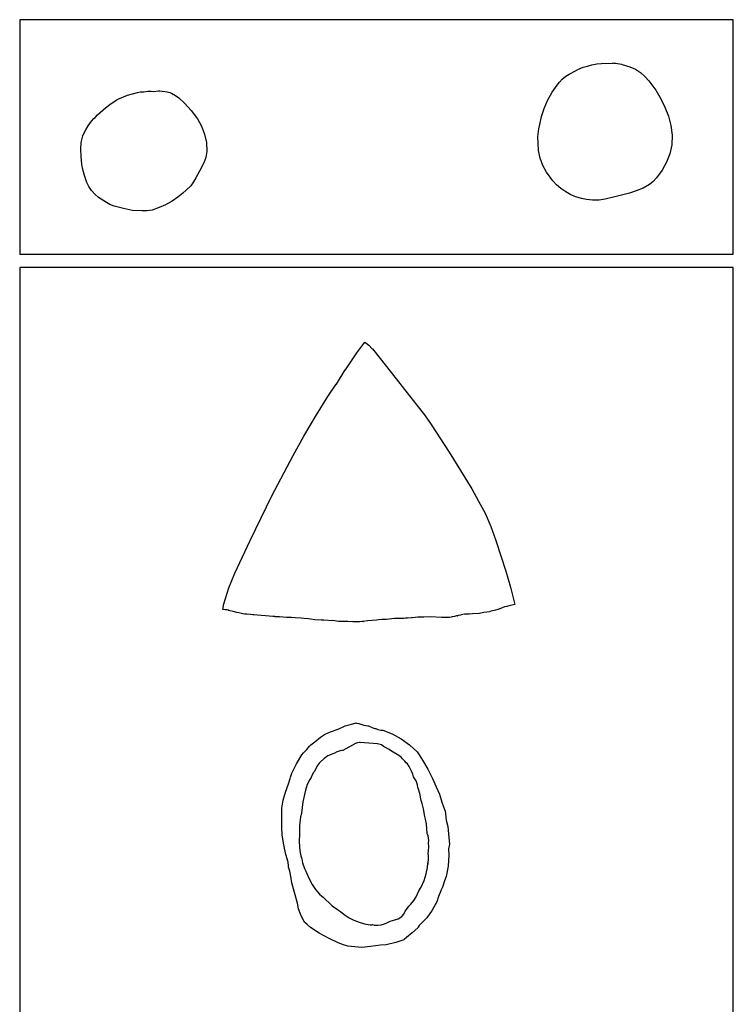
# Model space of a CAD drawing. Extents: x -1 to 258, y -193 to 796.
# Drawn here: x 42 to 258, y 498 to 796 of the extents above; entities that cross this region are included whole.
import ezdxf

# ---------------------------------------------------------------- set-up
doc = ezdxf.new("R2010")
doc.units = 0

msp = doc.modelspace()

# ---------------------------------------------------------------- linework, layer by layer
at = {"layer": 'Calque_1'}
for p, q in [((258, 795.999), (42.0001, 795.999)), ((42.0001, 795.999), (42.0001, 725)), ((258, 725), (258, 795.999)), ((210.23, 780.538), (210.911619, 780.945722)), ((210.912, 780.946), (212.58425, 781.650346)), ((212.584, 781.65), (213.84283, 781.962129)), ((213.843, 781.963), (215.180819, 782.335189)), ((215.180819, 782.335189), (216.69606, 782.63221)), ((216.696, 782.632), (218.11762, 782.740532)), ((218.118, 782.74), (221.34209, 782.871762)), ((221.342, 782.872), (221.540958, 782.882054)), ((221.541, 782.882), (221.543, 782.882)), ((221.543, 782.882), (221.876308, 782.892319)), ((221.876, 782.892), (221.876, 782.886)), ((221.876, 782.886), (222.362272, 782.84409)), ((222.362, 782.845), (224.14742, 782.521521)), ((224.148, 782.521), (224.40794, 782.458982)), ((224.408, 782.459), (226.67298, 781.775318)), ((226.673, 781.775), (228.351273, 780.997078)), ((228.351273, 780.997078), (229.872451, 779.98089)), ((205.390629, 777.078464), (206.23283, 777.98826)), ((206.233, 777.988), (207.30483, 778.865758)), ((207.30483, 778.865758), (208.360749, 779.539214)), ((208.360749, 779.539214), (210.23016, 780.53821)), ((229.872451, 779.98089), (231.243203, 778.782332)), ((231.243203, 778.782332), (232.470197, 777.457296)), ((203.193733, 774.024608), (204.71226, 776.16169)), ((204.712, 776.162), (205.390629, 777.078464)), ((232.470197, 777.457296), (234.519585, 774.651366)), ((69.708276, 770.634547), (71.70991, 771.93233)), ((71.7099, 771.933), (74.609361, 773.194023)), ((74.609361, 773.194023), (77.62943, 773.93288)), ((77.6294, 773.933), (78.61177, 774.121621)), ((78.6118, 774.121), (79.535769, 774.170609)), ((79.5358, 774.171), (79.5379, 774.171)), ((79.5377, 774.171), (80.75829, 774.354965)), ((80.7583, 774.355), (81.79803, 774.386988)), ((81.7981, 774.387), (81.8002, 774.387)), ((81.8001, 774.387), (82.520467, 774.316224)), ((82.5204, 774.316), (83.96682, 774.430194)), ((83.9669, 774.43), (83.967429, 774.426031)), ((83.9674, 774.426), (84.39063, 774.426)), ((84.3906, 774.426), (86.6163, 774.199649)), ((86.6163, 774.2), (87.464395, 773.965854)), ((87.464395, 773.965854), (87.91442, 773.757644)), ((87.9144, 773.758), (89.12111, 773.098634)), ((89.12111, 773.098634), (90.134059, 772.360179)), ((90.134059, 772.360179), (91.83714, 770.72461)), ((201.776, 771.563), (203.193733, 774.024608)), ((234.519585, 774.651366), (236.07396, 772.01025)), ((236.074, 772.011), (237.322031, 769.48822)), ((65.5221, 767.158), (68.01033, 769.28604)), ((68.0104, 769.286), (69.708276, 770.634547)), ((91.8372, 770.724), (93.868299, 768.513955)), ((199.99097, 766.705465), (200.77994, 769.12063)), ((200.78, 769.121), (201.776319, 771.56374)), ((237.322031, 769.48822), (238.357964, 766.782536)), ((63.7264, 765.285), (64.489137, 766.049804)), ((64.4891, 766.049), (64.840501, 766.438651)), ((64.8405, 766.439), (65.522108, 767.158322)), ((93.868299, 768.513955), (95.80801, 765.96254)), ((95.808, 765.963), (97.052436, 763.723827)), ((199.41, 764.323), (199.99097, 766.705465)), ((238.357964, 766.782536), (239.101604, 763.943835)), ((62.0257, 762.679), (62.716051, 763.891507)), ((62.716051, 763.891507), (63.72637, 765.28453)), ((97.052436, 763.723827), (97.965729, 761.31634)), ((198.894, 761.306), (199.103137, 762.93694)), ((199.103137, 762.93694), (199.40973, 764.32338)), ((239.101604, 763.943835), (239.47276, 761.022)), ((60.624347, 758.796545), (61.134319, 760.89604)), ((61.1343, 760.896), (61.604485, 761.945782)), ((61.604485, 761.945782), (62.02572, 762.67884)), ((97.965729, 761.31634), (98.501665, 758.780266)), ((198.859, 760.57), (198.8941, 761.305858)), ((198.859, 760.57), (198.859, 760.57)), ((198.906, 758.616), (198.859499, 760.57042)), ((239.472, 761.022), (239.367339, 758.132607)), ((60.5049, 756.795), (60.624347, 758.796545)), ((98.501665, 758.780266), (98.61403, 756.15533)), ((199.081837, 756.414891), (198.906042, 758.6152)), ((239.367339, 758.132607), (238.784789, 755.429051)), ((60.575113, 754.55057), (60.50471, 756.79519)), ((60.5048, 756.795), (60.5049, 756.795)), ((60.8096, 752.289), (60.575113, 754.55057)), ((98.335113, 754.319141), (97.771262, 752.724736)), ((98.614, 756.155), (98.335113, 754.319141)), ((199.552, 754.093), (199.081837, 756.414891)), ((200.387557, 751.874661), (199.55203, 754.09295)), ((238.784789, 755.429051), (237.802996, 752.88842)), ((60.9807, 751.054), (60.80965, 752.28905)), ((61.5962, 748.877), (60.980732, 751.05362)), ((97.771262, 752.724736), (96.40638, 750.1595)), ((201.493, 749.871), (200.387557, 751.874661)), ((237.802996, 752.88842), (236.50061, 750.4878)), ((62.365449, 746.717363), (61.59619, 748.87642)), ((95.340842, 748.101286), (94.647124, 746.941365)), ((96.4064, 750.16), (95.340842, 748.101286)), ((203.386256, 747.233886), (201.49257, 749.87109)), ((234.795183, 748.148645), (233.755921, 747.069998)), ((236.501, 750.487), (234.795183, 748.148645)), ((62.937684, 745.5275), (62.365449, 746.717363)), ((63.7206, 744.332), (62.937684, 745.5275)), ((93.7569, 745.761), (92.435532, 744.44902)), ((94.647124, 746.941365), (93.75695, 745.76133)), ((204.488477, 746.059445), (203.386256, 747.233886)), ((205.806, 744.905), (204.488477, 746.059445)), ((230.721, 745.035), (228.628994, 744.154998)), ((232.583, 746.094), (230.72058, 745.03464)), ((233.755921, 747.069998), (232.58289, 746.094)), ((64.75443, 743.170354), (63.72057, 744.33228)), ((65.883641, 742.18782), (64.75443, 743.170354)), ((68.2407, 740.655), (65.883641, 742.18782)), ((89.839188, 742.277325), (88.15524, 741.08705)), ((91.3478, 743.521), (89.839188, 742.277325)), ((92.435532, 744.44902), (91.34775, 743.52133)), ((207.285186, 743.860882), (205.80662, 744.90519)), ((208.806598, 743.04092), (207.285186, 743.860882)), ((210.383865, 742.404295), (208.806598, 743.04092)), ((212.03, 741.91), (210.383865, 742.404295)), ((222.554, 742.503), (219.24784, 741.713483)), ((226.586415, 743.492818), (222.55407, 742.50286)), ((228.628994, 744.154998), (226.586415, 743.492818)), ((69.28759, 740.099198), (68.24066, 740.65484)), ((70.6431, 739.566), (69.28759, 740.099198)), ((72.2069, 739.176), (70.64317, 739.566154)), ((73.3944, 738.805), (72.20688, 739.176554)), ((84.264205, 739.111991), (82.14835, 738.40069)), ((86.1016, 739.982), (84.264205, 739.111991)), ((88.1552, 741.087), (86.10158, 739.98165)), ((213.55117, 741.552702), (212.02993, 741.910124)), ((215.392, 741.335), (213.55117, 741.552702)), ((217.397143, 741.418489), (215.39217, 741.33513)), ((219.24784, 741.713483), (217.397143, 741.418489)), ((76.184821, 738.264423), (73.39437, 738.804969)), ((79.0426, 738.112), (76.184821, 738.264423)), ((80.483495, 738.150063), (79.04266, 738.112128)), ((82.1484, 738.401), (80.483495, 738.150063)), ((42.0001, 725), (258, 725)), ((258, 721), (42.0001, 721)), ((42.0001, 721), (42.0001, 200)), ((258, 200), (258, 721)), ((144.089, 695.186), (146.45682, 698.39044)), ((146.450994, 698.396027), (146.463906, 698.401054)), ((146.457, 698.391), (146.450994, 698.396027)), ((146.464, 698.401), (146.456989, 698.392004)), ((146.457, 698.392), (146.457, 698.392)), ((146.457, 698.391), (147.677332, 697.454024)), ((147.677332, 697.454024), (148.70751, 696.38546)), ((140.577, 690.012), (144.08893, 695.18637)), ((148.708, 696.385), (148.7431, 696.34309)), ((148.743, 696.343), (153.00577, 691.03946)), ((137.848, 685.68), (140.56153, 689.98566)), ((140.561, 689.986), (140.577007, 690.011665)), ((153.005, 691.04), (153.015001, 691.029946)), ((153.015, 691.03), (156.68247, 686.3631)), ((135.306, 681.955), (137.83814, 685.67001)), ((137.838, 685.67), (137.848001, 685.680054)), ((156.683, 686.363), (162.232, 679.34123)), ((131.866, 676.393), (135.30609, 681.95493)), ((162.232, 679.341), (164.509601, 676.445074)), ((128.001, 669.94), (131.86588, 676.39284)), ((164.509601, 676.445074), (166.58057, 673.47519)), ((166.581, 673.475), (166.597007, 673.450129)), ((166.597, 673.45), (171.9517, 665.14715)), ((124.765, 664.08), (128.00046, 669.94009)), ((171.951, 665.147), (178.80897, 653.9947)), ((118.324, 651.877), (124.76494, 664.0804)), ((178.809, 653.995), (178.809, 653.985)), ((178.809, 653.985), (180.908267, 650.315471)), ((111.713, 638.337), (118.32396, 651.8767)), ((180.908267, 650.315471), (182.85371, 646.61853)), ((182.854, 646.619), (184.632789, 642.575606)), ((184.632789, 642.575606), (186.17007, 638.33737)), ((107.153, 628.468), (111.71343, 638.33766)), ((186.17, 638.337), (186.17, 638.327)), ((186.17, 638.327), (189.18945, 629.08054)), ((189.189, 629.081), (190.545521, 624.23702)), ((105.332455, 624.055125), (107.15336, 628.46798)), ((103.767, 619.159), (105.332455, 624.055125)), ((190.545521, 624.23702), (191.86222, 619.0139)), ((103.467, 617.522), (103.766209, 619.1586)), ((103.467, 617.522), (103.467265, 617.522106)), ((103.508, 617.522), (103.467201, 617.522)), ((103.518, 617.522), (103.508, 617.522)), ((104.207, 617.434), (103.518671, 617.522397)), ((104.217, 617.434), (104.207, 617.434)), ((104.773, 617.376), (104.216442, 617.433891)), ((105.200173, 617.282422), (104.773481, 617.375996)), ((105.144, 617.284), (105.200173, 617.282422)), ((105.727, 617.136), (105.144089, 617.283796)), ((106.664, 616.836), (105.726593, 617.13572)), ((184.708, 616.938), (184.33075, 616.84066)), ((186.06, 617.291), (184.70866, 616.938046)), ((186.72, 617.525), (186.06009, 617.290897)), ((186.73, 617.525), (186.72, 617.525)), ((187.061, 617.629), (186.729231, 617.525654)), ((187.261, 617.682), (187.061531, 617.628792)), ((187.361, 617.705), (187.26075, 617.682246)), ((188.753, 618.253), (187.36135, 617.704731)), ((189.493, 618.398), (188.752482, 618.252797)), ((189.78, 618.472), (189.493708, 618.398102)), ((190.946, 618.809), (189.77967, 618.471551)), ((191.417, 618.908), (190.945709, 618.809787)), ((191.863, 619.014), (191.417551, 618.908061)), ((107.767, 616.571), (106.66371, 616.836112)), ((108.283, 616.442), (107.767272, 616.570667)), ((109.21, 616.306), (108.283441, 616.441916)), ((109.554027, 616.221398), (109.209219, 616.306091)), ((109.557, 616.211), (109.554027, 616.221398)), ((110.195, 616.095), (109.556802, 616.211787)), ((110.715, 616.066), (110.19565, 616.094893)), ((111.868, 615.959), (110.71458, 616.065971)), ((112.597, 615.847), (111.86836, 615.958628)), ((112.855, 615.837), (112.59714, 615.847054)), ((115.042, 615.717), (112.85453, 615.836883)), ((116.425, 615.55), (115.04214, 615.716925)), ((117.465, 615.471), (116.42476, 615.55011)), ((118.616, 615.378), (117.46568, 615.471001)), ((119.025, 615.35), (118.615722, 615.377887)), ((119.071, 615.35), (119.025, 615.35)), ((119.093, 615.35), (119.071, 615.35)), ((119.129, 615.35), (119.093, 615.35)), ((119.189, 615.34), (119.129101, 615.350319)), ((119.267, 615.322), (119.189001, 615.340256)), ((119.228, 615.312), (119.277099, 615.322054)), ((119.246, 615.312), (119.228, 615.312)), ((119.268, 615.312), (119.246, 615.312)), ((119.277, 615.322), (119.267, 615.322)), ((119.329, 615.312), (119.268, 615.312)), ((119.339, 615.312), (119.329, 615.312)), ((119.436, 615.312), (119.339401, 615.312)), ((120.377, 615.243), (119.435979, 615.311712)), ((120.555, 615.253), (120.376192, 615.242946)), ((120.633, 615.253), (120.555, 615.253)), ((121.779, 615.152), (120.63334, 615.253282)), ((122.743, 615.095), (121.778711, 615.151806)), ((123.827, 615.076), (122.74387, 615.09505)), ((124.043, 615.064), (123.826989, 615.075906)), ((124.27, 615.053), (124.042623, 615.064377)), ((125.42, 615.002), (124.26969, 615.052588)), ((127.195, 614.818), (125.42043, 615.001965)), ((128.098, 614.791), (127.195211, 614.818411)), ((129.409, 614.657), (128.09797, 614.790826)), ((130.016, 614.55), (129.408801, 614.656468)), ((131.327, 614.394), (130.01545, 614.550051)), ((133.238, 614.3), (131.32752, 614.394615)), ((133.7, 614.27), (133.237501, 614.299395)), ((133.779, 614.26), (133.699898, 614.270054)), ((134.07, 614.25), (133.779573, 614.260054)), ((136.822, 614.11), (134.07023, 614.250044)), ((138.503, 613.904), (136.82145, 614.110692)), ((141.328, 613.844), (138.50337, 613.903902)), ((147.312, 614.018), (146.00562, 613.85679)), ((148.723, 614.156), (147.31223, 614.01802)), ((149.988, 614.306), (148.72296, 614.155611)), ((150.016, 614.306), (149.988, 614.306)), ((150.566, 614.317), (150.016159, 614.306152)), ((150.588, 614.317), (150.566, 614.317)), ((151.66, 614.414), (150.58823, 614.316819)), ((152.55, 614.464), (151.65962, 614.414391)), ((152.992, 614.504), (152.550681, 614.463704)), ((155.466, 614.723), (152.99225, 614.504402)), ((158.163, 614.775), (155.46601, 614.722798)), ((158.259, 614.775), (158.162901, 614.775)), ((158.28, 614.785), (158.258807, 614.774946)), ((158.819, 614.853), (158.279502, 614.784314)), ((159.355, 614.881), (158.81963, 614.853589)), ((160.618, 614.967), (159.35451, 614.881196)), ((160.758, 614.967), (160.618, 614.967)), ((160.888, 614.967), (160.758, 614.967)), ((160.907, 614.967), (160.888, 614.967)), ((162.56, 615.138), (160.90635, 614.966444)), ((162.581, 615.138), (162.56, 615.138)), ((162.994, 615.138), (162.58111, 615.138)), ((163.012, 615.138), (162.994, 615.138)), ((164.364, 615.205), (163.01215, 615.137796)), ((166.386, 615.233), (164.36338, 615.205113)), ((169.695, 615.102), (166.38616, 615.23326)), ((171.191, 615.038), (169.69497, 615.102108)), ((171.298334, 615.033027), (171.191199, 615.038054)), ((171.846, 615.073), (171.24655, 615.027994)), ((171.247, 615.028), (171.298334, 615.033027)), ((171.857, 615.073), (171.846, 615.073)), ((172.136, 615.079), (171.856952, 615.072915)), ((172.058, 615.063), (172.135999, 615.078875)), ((172.136, 615.079), (172.058001, 615.063125)), ((172.601, 615.174), (172.1354, 615.078909)), ((172.941, 615.27), (172.595664, 615.181639)), ((172.595664, 615.181639), (172.601479, 615.173903)), ((172.983, 615.28), (172.941101, 615.269681)), ((173.584, 615.382), (172.98301, 615.280188)), ((174.193, 615.532), (173.584253, 615.382669)), ((174.203, 615.532), (174.193, 615.532)), ((174.531, 615.592), (174.20234, 615.53149)), ((174.41765, 615.558714), (174.531199, 615.592283)), ((174.48, 615.569), (174.41765, 615.558714)), ((174.531, 615.592), (174.4695, 615.568717)), ((174.47, 615.569), (174.48, 615.569)), ((174.702, 615.638), (174.53095, 615.592016)), ((175.377782, 615.788439), (174.702441, 615.637626)), ((175.629, 615.834), (175.377782, 615.788439)), ((176.646, 616.032), (175.62901, 615.834595)), ((178.051, 616.058), (176.64592, 616.032335)), ((179.084, 616.148), (178.05047, 616.058095)), ((181.16, 616.327), (179.08467, 616.147666)), ((182.513, 616.587), (181.16011, 616.326571)), ((184.299, 616.824), (182.51307, 616.587304)), ((184.33075, 616.84066), (184.298201, 616.823806)), ((142.875, 613.771), (141.32781, 613.843416)), ((143.743, 613.761), (142.874829, 613.771054)), ((143.776, 613.761), (143.742901, 613.761)), ((144.289259, 613.758029), (143.776671, 613.760906)), ((144.619, 613.749), (144.289259, 613.758029)), ((144.629, 613.749), (144.619, 613.749)), ((144.989, 613.783), (144.62881, 613.749901)), ((145.556, 613.824), (144.98911, 613.782116)), ((145.977728, 613.857614), (145.555231, 613.823986)), ((146.08695, 613.865761), (145.977728, 613.857614)), ((145.995, 613.856), (146.08695, 613.865761)), ((146.006, 613.856), (145.995, 613.856)), ((135.60824, 580.28647), (138.55143, 581.38599)), ((138.552, 581.386), (139.938206, 581.954261)), ((139.938206, 581.954261), (140.51622, 582.293943)), ((140.516, 582.294), (141.337649, 582.466085)), ((141.338, 582.466), (142.841086, 582.913796)), ((142.841086, 582.913796), (143.88254, 583.152778)), ((143.876, 583.148), (143.805772, 583.129788)), ((143.805772, 583.129788), (143.955346, 583.10392)), ((143.882, 583.153), (143.875994, 583.147973)), ((143.955346, 583.10392), (144.610318, 582.978005)), ((144.61, 582.978), (146.15409, 582.512387)), ((146.155, 582.512), (147.328745, 582.27326)), ((147.328745, 582.27326), (147.61434, 582.291338)), ((147.614, 582.292), (148.86716, 581.710129)), ((148.867, 581.71), (149.542994, 581.476145)), ((149.542994, 581.476145), (149.768238, 581.475394)), ((149.768, 581.475), (150.39793, 581.201633)), ((150.398, 581.202), (151.316154, 580.963915)), ((131.372, 577.485), (133.05097, 578.84308)), ((133.051, 578.843), (134.268555, 579.612742)), ((134.268555, 579.612742), (135.60824, 580.28647)), ((151.316154, 580.963915), (151.85631, 581.003563)), ((151.857, 581.003), (151.867, 581.003)), ((151.867, 581.003), (154.710297, 579.899352)), ((154.710297, 579.899352), (157.42272, 578.38299)), ((157.423, 578.383), (157.439007, 578.372152)), ((157.439, 578.372), (159.976376, 576.534299)), ((127.857, 574.103), (128.9391, 575.15927)), ((128.939, 575.159), (129.676941, 576.0902)), ((129.677, 576.09), (130.086799, 576.580934)), ((130.087, 576.581), (131.37219, 577.484816)), ((143.646, 576.957), (139.79042, 574.78864)), ((144.211316, 577.18563), (143.64605, 576.956528)), ((144.816, 577.264), (144.211316, 577.18563)), ((145.007, 577.254), (144.815789, 577.264319)), ((150.331, 576.825), (145.00731, 577.254418)), ((151.529987, 576.483566), (150.3304, 576.824924)), ((152.152, 576.072), (151.529987, 576.483566)), ((152.555845, 575.815369), (152.152863, 576.071585)), ((152.625877, 575.767276), (152.555845, 575.815369)), ((153.787614, 575.121623), (152.55765, 575.79197)), ((152.558, 575.792), (152.625877, 575.767276)), ((159.976376, 576.534299), (162.30742, 574.46268)), ((125.77339, 570.800699), (127.40118, 573.50503)), ((127.401, 573.505), (127.856789, 574.102878)), ((134.151268, 572.43431), (132.97921, 571.32131)), ((135.3, 573.208), (134.151268, 572.43431)), ((137.554, 574.106), (135.29936, 573.207847)), ((137.790268, 574.29764), (137.55466, 574.105897)), ((139.014, 574.726), (137.790268, 574.29764)), ((139.983, 574.904), (139.014063, 574.726227)), ((139.79, 574.788), (139.982241, 574.903252)), ((154.572, 574.606), (153.787614, 575.121623)), ((156.79, 573.292), (154.57153, 574.6056)), ((157.560571, 572.675745), (156.79079, 573.292091)), ((157.861, 572.303), (157.560571, 572.675745)), ((158.624, 571.637), (157.860731, 572.303617)), ((162.307, 574.463), (162.317001, 574.452946)), ((162.317, 574.453), (162.892574, 573.54874)), ((162.892574, 573.54874), (163.8766, 571.88729)), ((124.421, 567.925), (125.77339, 570.800699)), ((131.993, 570.144), (131.200801, 568.41283)), ((132.662, 571.002), (131.993301, 570.144169)), ((132.979, 571.321), (132.661709, 571.001648)), ((159.026, 571.04), (158.62344, 571.63637)), ((159.338383, 570.760493), (159.026873, 571.04019)), ((159.925, 569.939), (159.338383, 570.760493)), ((160.415, 568.938), (159.924069, 569.93897)), ((163.877, 571.887), (165.496705, 569.168164)), ((123.33, 564.746), (123.869501, 566.34075)), ((123.87, 566.341), (123.943898, 566.747691)), ((123.944, 566.748), (124.42149, 567.92518)), ((130.195, 566.66), (129.824481, 566.070879)), ((130.495, 567.444), (130.194762, 566.660067)), ((130.973822, 568.200216), (130.495619, 567.444071)), ((131.201, 568.413), (130.973822, 568.200216)), ((160.715, 568.377), (160.41528, 568.937704)), ((161.019, 567.637), (160.71514, 568.377515)), ((161.136, 567.273), (161.01921, 567.636802)), ((161.219, 566.874), (161.135802, 567.273467)), ((162.006, 565.59), (161.218971, 566.87362)), ((165.496705, 569.168164), (166.92591, 566.30181)), ((166.925, 566.302), (168.079464, 563.855763)), ((122.431076, 562.206253), (123.33083, 564.74574)), ((129.052768, 564.475727), (128.48296, 562.78594)), ((129.825, 566.071), (129.052768, 564.475727)), ((162.406256, 564.404291), (162.00605, 565.59052)), ((162.544, 563.617), (162.406256, 564.404291)), ((162.762027, 563.118216), (162.543729, 563.61679)), ((168.079464, 563.855763), (169.02513, 561.58084)), ((121.733, 559.744), (122.431076, 562.206253)), ((128.483, 562.786), (127.750953, 559.30707)), ((163.107, 561.805), (162.762027, 563.118216)), ((163.476, 559.665), (163.107031, 561.8044)), ((169.026, 561.581), (169.7505, 559.18528)), ((121.297, 554.736), (121.379433, 557.326924)), ((121.379433, 557.326924), (121.732631, 559.74396)), ((127.750953, 559.30707), (127.30323, 555.84329)), ((163.823969, 558.732696), (163.47669, 559.66552)), ((164.226, 557.122), (163.823969, 558.732696)), ((169.75, 559.185), (170.276068, 557.79542)), ((170.276, 557.796), (170.598461, 556.931451)), ((121.297, 554.736), (121.296738, 554.736529)), ((121.383, 551.465), (121.297701, 554.7356)), ((127.02, 554.78), (126.733771, 552.037014)), ((127.293, 555.764), (127.02067, 554.78059)), ((127.303, 555.843), (127.292999, 555.7639)), ((164.595, 554.862), (164.226031, 557.12181)), ((164.859779, 554.002789), (164.59501, 554.86216)), ((170.599, 556.931), (170.735419, 556.528961)), ((170.735, 556.53), (170.715897, 556.612698)), ((170.716, 556.612), (170.735103, 556.529302)), ((170.735, 556.529), (171.13601, 553.7793)), ((121.467, 549.226), (121.382799, 551.46566)), ((126.733771, 552.037014), (126.708393, 549.69092)), ((165.134, 552.653), (164.859779, 554.002789)), ((165.341, 549.705), (165.133781, 552.65262)), ((171.136, 553.779), (171.585069, 551.80961)), ((171.585, 551.81), (171.970511, 547.39064)), ((121.933887, 546.225261), (121.4663, 549.22524)), ((126.709, 549.691), (126.6377, 547.18262)), ((165.605, 548.941), (165.34042, 549.70529)), ((165.790763, 547.587535), (165.60578, 548.94087)), ((122.582, 543.299), (121.933887, 546.225261)), ((126.638, 547.183), (126.63818, 547.183058)), ((126.638, 547.183), (126.780108, 544.40746)), ((165.767, 544.323), (165.829738, 545.728907)), ((165.782, 546.818), (165.790763, 547.587535)), ((165.829738, 545.728907), (165.782002, 546.81794)), ((172.073, 546.508), (171.818749, 545.02902)), ((171.971, 547.391), (172.07332, 546.508883)), ((123.224, 541.063), (122.582701, 543.29956)), ((126.78, 544.407), (127.115129, 542.907875)), ((127.115129, 542.907875), (127.421831, 541.987)), ((165.778367, 542.960935), (165.665931, 543.66317)), ((165.666, 543.663), (165.766769, 544.32291)), ((165.776, 541.608), (165.778367, 542.960935)), ((171.863, 543.138), (171.684346, 539.835915)), ((171.819, 545.03), (171.8629, 543.15415)), ((171.863, 543.154), (171.863, 543.138)), ((123.376296, 539.930083), (123.22338, 541.06319)), ((123.381, 539.516), (123.376296, 539.930083)), ((123.774, 538.32), (123.381782, 539.51528)), ((127.422, 541.987), (127.622279, 540.860305)), ((127.622279, 540.860305), (128.213159, 539.07916)), ((165.394317, 539.377377), (165.531308, 540.74128)), ((165.531, 540.741), (165.510168, 540.440064)), ((165.510168, 540.440064), (165.575584, 540.478645)), ((165.575584, 540.478645), (165.77594, 541.60761)), ((171.684346, 539.835915), (171.091992, 536.71308)), ((124.158, 536.204), (123.77404, 538.32066)), ((128.213, 539.08), (128.642429, 538.307441)), ((128.642, 538.307), (128.86525, 537.601622)), ((128.865, 537.602), (129.5908, 535.93398)), ((164.429031, 535.421706), (165.07408, 537.46477)), ((165.075, 537.465), (165.394317, 539.377377)), ((171.092, 536.698), (170.555082, 535.3384)), ((171.092, 536.713), (171.092, 536.698)), ((124.176, 536.089), (124.157903, 536.203728)), ((124.34, 534.745), (124.17567, 536.08858)), ((125.171704, 531.856985), (124.33953, 534.74537)), ((129.5908, 535.93398), (130.512024, 534.29532)), ((130.512024, 534.29532), (131.580605, 532.750148)), ((162.854, 532.345), (163.56145, 533.44933)), ((163.561, 533.449), (164.429031, 535.421706)), ((170.019, 533.422), (169.512572, 532.441191)), ((170.555, 535.338), (170.019119, 533.42183)), ((126.08, 528.584), (125.171704, 531.856985)), ((131.580605, 532.750148), (132.74848, 531.36259)), ((132.749, 531.362), (133.44198, 530.73465)), ((133.442, 530.735), (133.54742, 530.6456)), ((133.547, 530.645), (133.847605, 530.407518)), ((133.847605, 530.407518), (133.776438, 530.494111)), ((133.777, 530.495), (136.61714, 527.78509)), ((161.301454, 529.394247), (161.975014, 530.50204)), ((161.975014, 530.50204), (162.85436, 532.34488)), ((168.73, 530.635), (168.29643, 529.01081)), ((169.46, 532.327), (168.73033, 530.63408)), ((169.512, 532.441), (169.4593, 532.327309)), ((126.355, 526.934), (126.080598, 528.58403)), ((136.617, 527.785), (138.173547, 526.686708)), ((159.348, 527.126), (159.74642, 527.698058)), ((159.747, 527.698), (160.40795, 528.29486)), ((160.408, 528.295), (161.301454, 529.394247)), ((168.296, 529.01), (166.870412, 526.498931)), ((127.164443, 524.756024), (126.35481, 526.93453)), ((128.241, 522.88), (127.164443, 524.756024)), ((138.173547, 526.686708), (139.10212, 526.09879)), ((139.102, 526.098), (140.240579, 525.133898)), ((140.240579, 525.133898), (141.69926, 524.15652)), ((156.559848, 523.909643), (157.62992, 524.53265)), ((157.63, 524.533), (158.314873, 525.308776)), ((158.314873, 525.308776), (158.70745, 526.14582)), ((158.707, 526.145), (159.34831, 527.12582)), ((166.870412, 526.498931), (165.2781, 524.17206)), ((128.966207, 522.11918), (128.2408, 522.87947)), ((129.988355, 521.288315), (128.966207, 522.11918)), ((141.699, 524.157), (143.111344, 523.453576)), ((143.111344, 523.453576), (144.705885, 522.825282)), ((144.705885, 522.825282), (146.405539, 522.344532)), ((146.405539, 522.344532), (148.13322, 522.08374)), ((148.134, 522.084), (148.700265, 522.073874)), ((148.700265, 522.073874), (148.73913, 522.114001)), ((148.739, 522.114), (149.306409, 521.920219)), ((149.306, 521.92), (149.316, 521.92)), ((149.316, 521.92), (150.364, 521.967)), ((150.364, 521.967), (151.43215, 522.079659)), ((151.433, 522.08), (152.416595, 522.376602)), ((152.416595, 522.376602), (153.13109, 522.708379)), ((153.131, 522.708), (154.10303, 523.141048)), ((154.103, 523.141), (155.588509, 523.538401)), ((155.588509, 523.538401), (156.559848, 523.909643)), ((162.962, 521.848), (162.58889, 521.30643)), ((163.234, 522.157), (162.962191, 521.84797)), ((164.196, 523.188), (163.233259, 522.15706)), ((165.279, 524.172), (164.1969, 523.187561)), ((132.639674, 519.544644), (129.988355, 521.288315)), ((135.628356, 517.908018), (132.639674, 519.544644)), ((160.843871, 519.645194), (159.04615, 518.17317)), ((162.494, 521.189), (160.843871, 519.645194)), ((162.563, 521.259), (162.4932, 521.1882)), ((162.589, 521.306), (162.563706, 521.259)), ((138.388, 516.638), (135.628356, 517.908018)), ((140.019, 516.017), (138.38861, 516.638151)), ((141.356, 515.595), (140.01809, 516.016679)), ((144.5, 515.316), (141.35653, 515.595058)), ((151.188, 515.871), (148.175046, 515.448587)), ((152.882, 515.951), (151.18856, 515.8709)), ((155.842373, 516.70327), (152.88227, 515.95119)), ((158.284, 517.502), (155.842373, 516.70327)), ((158.394324, 517.632985), (158.283771, 517.501721)), ((159.046, 518.173), (158.394324, 517.632985)), ((145.601, 515.162), (144.49977, 515.316511)), ((148.175046, 515.448587), (145.60076, 515.162))]:
    msp.add_line(p, q, dxfattribs=at)

doc.saveas('drawing.dxf')
